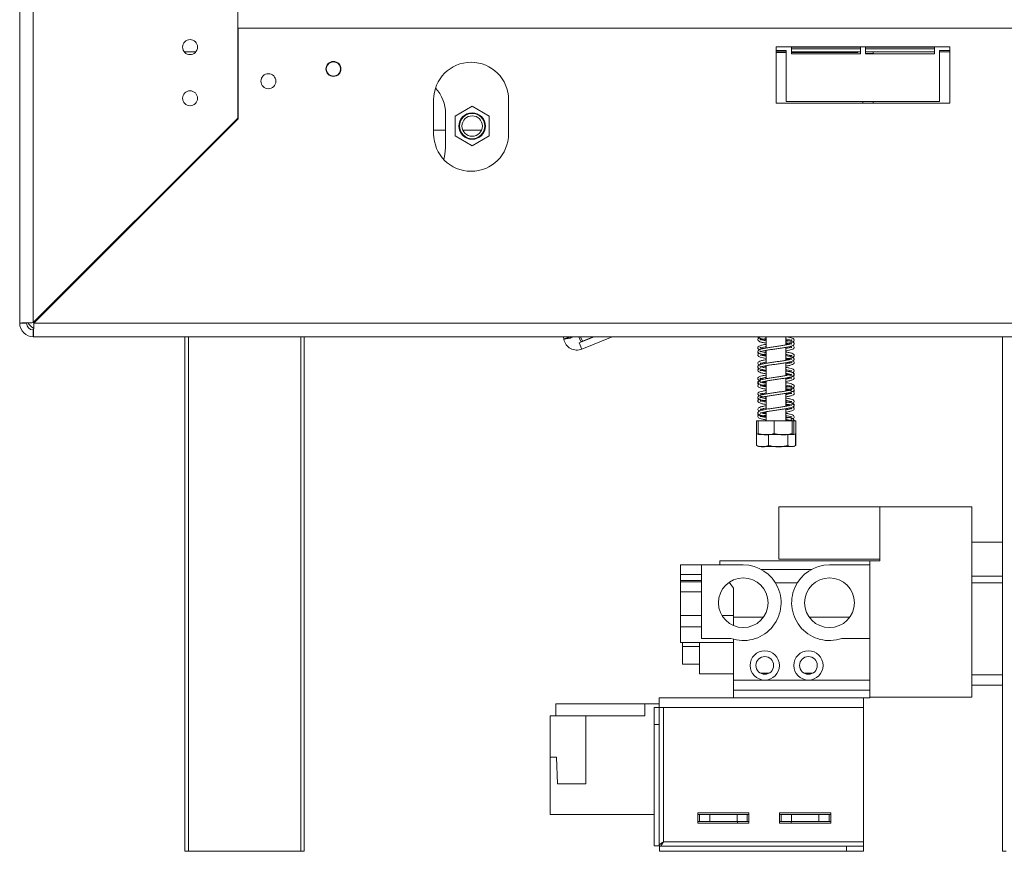
# Model space of a CAD drawing. Units: millimetres. Extents: x 257 to 5728, y 122 to 4190.
# Drawn here: x 4434 to 4723, y 2418 to 2662 of the extents above; entities that cross this region are included whole.
import ezdxf

# ---------------------------------------------------------------- set-up
doc = ezdxf.new("R2010")
doc.units = ezdxf.units.MM
doc.header["$LTSCALE"] = 22

msp = doc.modelspace()

# ---------------------------------------------------------------- linework, layer by layer
at = {"color": 7, "linetype": 'Continuous', "lineweight": 15}
for p, q in [((4433.63, 3158.2), (4433.63, 2573.23)), ((4437.63, 3158.06), (4437.63, 2573.37)), ((4497.63, 3098.06), (4497.63, 2633.37)), ((4497.73, 2659.82), (4497.73, 2633.18)), ((4904.11, 2659.82), (4497.73, 2659.82)), ((4706.62, 2654.32), (4655.62, 2654.32)), ((4655.62, 2654.32), (4655.62, 2637.82)), ((4655.62, 2653.22), (4658.62, 2653.22)), ((4658.62, 2653.22), (4658.62, 2638.22)), ((4660.12, 2654.22), (4680.37, 2654.22)), ((4660.12, 2652.22), (4660.12, 2654.22)), ((4660.12, 2653.72), (4680.37, 2653.72)), ((4680.37, 2654.22), (4680.37, 2652.22)), ((4681.87, 2654.22), (4702.12, 2654.22)), ((4681.87, 2652.22), (4681.87, 2654.22)), ((4681.87, 2653.72), (4702.12, 2653.72)), ((4702.12, 2654.22), (4702.12, 2652.22)), ((4703.62, 2653.22), (4706.62, 2653.22)), ((4703.62, 2638.22), (4703.62, 2653.22)), ((4706.62, 2637.82), (4706.62, 2654.32)), ((4481.93, 2652.82), (4485.33, 2652.82)), ((4655.62, 2652.82), (4658.62, 2652.82)), ((4658.37, 2652.62), (4655.62, 2652.62)), ((4658.37, 2652.82), (4658.37, 2652.62)), ((4660.12, 2652.82), (4680.37, 2652.82)), ((4679.62, 2652.62), (4660.12, 2652.62)), ((4680.37, 2652.22), (4660.12, 2652.22)), ((4679.62, 2652.82), (4679.62, 2652.62)), ((4681.87, 2652.82), (4702.12, 2652.82)), ((4681.87, 2652.32), (4684.12, 2652.32)), ((4702.12, 2652.22), (4681.87, 2652.22)), ((4684.12, 2652.82), (4684.12, 2652.22)), ((4703.62, 2652.82), (4706.62, 2652.82)), ((4555.13, 2638.77), (4555.13, 2628.78)), ((4577.12, 2628.78), (4577.12, 2638.77)), ((4566.43, 2636.85), (4561.43, 2633.96)), ((4571.42, 2633.96), (4566.43, 2636.85)), ((4655.62, 2637.82), (4706.62, 2637.82)), ((4658.62, 2638.22), (4703.62, 2638.22)), ((4681.12, 2637.82), (4681.12, 2638.22)), ((4684.12, 2638.22), (4684.12, 2637.82)), ((4497.63, 2633.37), (4437.63, 2573.37)), ((4437.77, 2573.23), (4497.73, 2633.18)), ((4497.63, 2633.72), (4497.73, 2633.72)), ((4558.63, 2634.72), (4558.63, 2624.73)), ((4561.43, 2633.96), (4561.43, 2628.19)), ((4571.42, 2628.19), (4571.42, 2633.96)), ((4494.37, 2629.83), (4494.09, 2629.83)), ((4555.13, 2629.83), (4558.63, 2629.83)), ((4563.7, 2629.83), (4569.15, 2629.83)), ((4561.43, 2628.19), (4566.43, 2625.3)), ((4566.43, 2625.3), (4571.42, 2628.19)), ((4466.07, 2601.53), (4465.79, 2601.53)), ((4467.57, 2603.03), (4467.29, 2603.03)), ((4433.63, 2573.23), (4435.63, 2573.23)), ((4437.77, 2573.23), (4807.11, 2573.23)), ((4437.63, 2569.23), (4437.63, 2571.23)), ((4437.63, 2569.23), (4807.11, 2569.23)), ((4482.13, 2418.24), (4482.13, 2569.23)), ((4517.13, 2569.23), (4517.13, 2418.24)), ((4593.35, 2568.48), (4593.21, 2569.23)), ((4598.29, 2567.8), (4597.73, 2569.23)), ((4597.88, 2567.45), (4602.22, 2569.23)), ((4598.77, 2567.89), (4598.24, 2569.23)), ((4598.63, 2565.6), (4607.5, 2569.23)), ((4602.04, 2569.23), (4598.77, 2567.89)), ((4652.72, 2569.23), (4652.72, 2565.94)), ((4658.52, 2566.83), (4658.52, 2569.23)), ((4722.12, 2418.24), (4722.12, 2569.23)), ((4595.32, 2568.85), (4593.35, 2568.48)), ((4597.88, 2567.45), (4598.63, 2565.6)), ((4598.29, 2567.8), (4598.77, 2567.89)), ((4652.06, 2565.06), (4652.81, 2564.92)), ((4652.72, 2565.23), (4652.72, 2561.44)), ((4658.52, 2562.33), (4658.52, 2566.13)), ((4652.72, 2560.74), (4652.72, 2556.94)), ((4658.52, 2557.83), (4658.52, 2561.63)), ((4652.72, 2556.23), (4652.72, 2552.44)), ((4658.52, 2553.33), (4658.52, 2557.13)), ((4658.52, 2548.83), (4658.52, 2552.63)), ((4652.72, 2551.73), (4652.72, 2547.94)), ((4652.72, 2547.24), (4652.72, 2544.53)), ((4658.52, 2544.53), (4658.52, 2548.13)), ((4649.85, 2544.53), (4649.85, 2540.83)), ((4649.85, 2544.53), (4650.39, 2544.53)), ((4650.39, 2544.53), (4650.39, 2540.83)), ((4650.39, 2544.53), (4655.11, 2544.53)), ((4655.11, 2544.53), (4655.11, 2540.83)), ((4655.11, 2544.53), (4660.35, 2544.53)), ((4659.21, 2545.51), (4658.52, 2545.65)), ((4660.35, 2544.53), (4660.35, 2540.83)), ((4660.35, 2544.53), (4660.85, 2544.53)), ((4660.85, 2544.53), (4661.39, 2544.53)), ((4660.85, 2544.53), (4660.85, 2540.83)), ((4661.39, 2544.53), (4661.39, 2540.83)), ((4649.85, 2540.83), (4649.85, 2537.33)), ((4650.51, 2540.57), (4649.85, 2540.83)), ((4649.9, 2540.79), (4649.9, 2537.33)), ((4650.7, 2540.53), (4660.53, 2540.53)), ((4653.41, 2540.53), (4653.41, 2537.33)), ((4659.13, 2540.53), (4659.13, 2537.33)), ((4660.53, 2540.53), (4660.54, 2540.53)), ((4661.35, 2540.79), (4661.35, 2537.33)), ((4661.39, 2540.83), (4661.39, 2537.33)), ((4649.85, 2537.33), (4649.94, 2537.29)), ((4661.39, 2537.33), (4661.3, 2537.29)), ((4650.7, 2537.03), (4660.54, 2537.03)), ((4656.42, 2519.28), (4686.12, 2519.28)), ((4656.42, 2503.95), (4656.42, 2519.28)), ((4686.12, 2519.28), (4713.12, 2519.28)), ((4686.12, 2503.48), (4686.12, 2519.28)), ((4713.12, 2519.28), (4713.12, 2463.48)), ((4722.12, 2508.98), (4713.12, 2508.98)), ((4683.12, 2503.48), (4639.12, 2503.48)), ((4639.12, 2502.28), (4639.12, 2503.48)), ((4656.42, 2503.95), (4686.12, 2503.95)), ((4683.12, 2503.48), (4686.12, 2503.48)), ((4683.12, 2502.28), (4683.12, 2503.48)), ((4627.62, 2502.28), (4633.7, 2502.28)), ((4627.62, 2499.43), (4627.62, 2502.28)), ((4646, 2502.28), (4633.7, 2502.28)), ((4633.7, 2480.68), (4633.7, 2502.28)), ((4666.09, 2500.98), (4651.21, 2500.98)), ((4683.12, 2502.28), (4671.3, 2502.28)), ((4683.12, 2480.68), (4683.12, 2502.28)), ((4627.62, 2499.43), (4633.7, 2499.43)), ((4627.62, 2499.43), (4627.62, 2497.74)), ((4627.62, 2497.28), (4627.62, 2497.74)), ((4633.7, 2497.74), (4627.62, 2497.74)), ((4627.62, 2494.37), (4627.62, 2497.29)), ((4627.62, 2497.28), (4633.7, 2497.28)), ((4641.87, 2497.2), (4643.12, 2495.48)), ((4661.84, 2496.98), (4655.47, 2496.98)), ((4722.12, 2498.98), (4713.12, 2498.98)), ((4722.12, 2496.98), (4713.12, 2496.98)), ((4627.62, 2494.37), (4633.7, 2494.37)), ((4627.62, 2494.37), (4627.62, 2487.43)), ((4643.12, 2487.43), (4643.12, 2495.48)), ((4627.62, 2484.13), (4627.62, 2487.43)), ((4627.62, 2487.43), (4633.7, 2487.43)), ((4639.74, 2487.43), (4643.12, 2487.43)), ((4643.12, 2484.47), (4643.12, 2487.43)), ((4643.12, 2486.98), (4651.97, 2486.98)), ((4665.33, 2486.98), (4677.27, 2486.98)), ((4627.62, 2484.13), (4633.7, 2484.13)), ((4627.62, 2479.48), (4627.62, 2484.13)), ((4642.4, 2480.68), (4633.7, 2480.68)), ((4643.12, 2468.48), (4643.12, 2480.46)), ((4683.12, 2480.68), (4674.9, 2480.68)), ((4683.12, 2463.48), (4683.12, 2480.68)), ((4627.62, 2479.48), (4643.12, 2479.48)), ((4628.12, 2473.13), (4628.12, 2479.48)), ((4628.12, 2478.34), (4633.12, 2478.34)), ((4633.12, 2470.34), (4633.12, 2479.48)), ((4628.12, 2473.13), (4633.12, 2473.13)), ((4633.12, 2470.34), (4643.12, 2470.34)), ((4643.12, 2465.48), (4643.12, 2468.48)), ((4643.12, 2468.48), (4652.32, 2468.48)), ((4651.11, 2470.48), (4653.53, 2470.48)), ((4652.32, 2468.48), (4665.12, 2468.48)), ((4663.91, 2470.48), (4666.33, 2470.48)), ((4665.12, 2468.48), (4683.12, 2468.48)), ((4713.12, 2469.98), (4722.12, 2469.98)), ((4643.12, 2463.23), (4643.12, 2465.48)), ((4643.12, 2465.48), (4683.12, 2465.48)), ((4722.12, 2466.98), (4713.12, 2466.98)), ((4621.32, 2460.48), (4621.32, 2463.23)), ((4621.32, 2463.23), (4681.32, 2463.23)), ((4681.32, 2463.23), (4683.12, 2463.23)), ((4681.32, 2460.48), (4681.32, 2463.23)), ((4683.12, 2463.48), (4713.12, 2463.48)), ((4683.12, 2463.23), (4683.12, 2463.48)), ((4590.97, 2461.53), (4617.12, 2461.53)), ((4590.97, 2461.53), (4590.97, 2458.03)), ((4617.12, 2461.53), (4617.12, 2458.03)), ((4617.12, 2461.53), (4621.32, 2461.53)), ((4619.82, 2455.48), (4619.82, 2460.48)), ((4619.82, 2460.48), (4621.32, 2460.48)), ((4621.32, 2460.48), (4621.32, 2455.48)), ((4621.32, 2460.48), (4622.57, 2460.48)), ((4622.57, 2420.98), (4622.57, 2460.48)), ((4622.57, 2460.48), (4681.32, 2460.48)), ((4681.32, 2420.98), (4681.32, 2460.48)), ((4599.82, 2458.03), (4589.32, 2458.03)), ((4589.32, 2445.83), (4589.32, 2458.03)), ((4599.82, 2458.03), (4617.12, 2458.03)), ((4599.82, 2438.03), (4599.82, 2458.03)), ((4619.82, 2419.81), (4619.82, 2455.48)), ((4621.32, 2455.48), (4619.82, 2455.48)), ((4621.32, 2419.81), (4621.32, 2455.48)), ((4589.32, 2429.03), (4589.32, 2445.83)), ((4591.22, 2445.83), (4589.32, 2445.83)), ((4591.43, 2438.03), (4591.22, 2445.83)), ((4591.43, 2438.03), (4599.82, 2438.03)), ((4589.32, 2429.03), (4619.82, 2429.03)), ((4632.67, 2429.53), (4632.67, 2426.53)), ((4647.67, 2429.53), (4632.67, 2429.53)), ((4633.17, 2429.03), (4632.67, 2429.03)), ((4633.17, 2429.03), (4636.17, 2429.03)), ((4633.17, 2427.03), (4633.17, 2429.03)), ((4644.17, 2429.03), (4636.17, 2429.03)), ((4636.17, 2429.03), (4636.17, 2427.03)), ((4644.17, 2429.03), (4647.17, 2429.03)), ((4644.17, 2427.03), (4644.17, 2429.03)), ((4647.67, 2429.03), (4647.17, 2429.03)), ((4647.17, 2429.03), (4647.17, 2427.03)), ((4647.67, 2426.53), (4647.67, 2429.53)), ((4656.67, 2429.53), (4656.67, 2426.53)), ((4671.67, 2429.53), (4656.67, 2429.53)), ((4657.17, 2429.03), (4656.67, 2429.03)), ((4657.17, 2429.03), (4660.17, 2429.03)), ((4657.17, 2427.03), (4657.17, 2429.03)), ((4668.17, 2429.03), (4660.17, 2429.03)), ((4660.17, 2429.03), (4660.17, 2427.03)), ((4668.17, 2429.03), (4671.17, 2429.03)), ((4668.17, 2427.03), (4668.17, 2429.03)), ((4671.67, 2429.03), (4671.17, 2429.03)), ((4671.17, 2429.03), (4671.17, 2427.03)), ((4671.67, 2426.53), (4671.67, 2429.53)), ((4633.17, 2427.03), (4632.67, 2427.03)), ((4632.67, 2426.53), (4647.67, 2426.53)), ((4636.17, 2427.03), (4633.17, 2427.03)), ((4644.17, 2427.03), (4636.17, 2427.03)), ((4647.17, 2427.03), (4644.17, 2427.03)), ((4644.27, 2426.53), (4644.27, 2427.03)), ((4647.67, 2427.03), (4647.17, 2427.03)), ((4657.17, 2427.03), (4656.67, 2427.03)), ((4656.67, 2426.53), (4671.67, 2426.53)), ((4660.17, 2427.03), (4657.17, 2427.03)), ((4660.07, 2427.03), (4660.07, 2426.53)), ((4668.17, 2427.03), (4660.17, 2427.03)), ((4671.17, 2427.03), (4668.17, 2427.03)), ((4671.67, 2427.03), (4671.17, 2427.03)), ((4619.82, 2419.81), (4621.32, 2419.81)), ((4621.39, 2419.74), (4621.39, 2418.24)), ((4621.39, 2419.74), (4676.32, 2419.74)), ((4622.57, 2420.98), (4681.32, 2420.98)), ((4676.32, 2419.74), (4681.32, 2419.74)), ((4676.32, 2418.24), (4676.32, 2419.74)), ((4681.32, 2420.98), (4681.32, 2419.74)), ((4681.32, 2419.74), (4681.32, 2418.24)), ((4483.13, 2418.24), (4482.13, 2418.24)), ((4516.13, 2418.24), (4483.13, 2418.24)), ((4517.13, 2418.24), (4516.13, 2418.24)), ((4621.39, 2418.24), (4676.32, 2418.24)), ((4681.32, 2418.24), (4676.32, 2418.24)), ((4723.12, 2418.24), (4722.12, 2418.24))]:
    msp.add_line(p, q, dxfattribs=at)
at = {"color": 8, "linetype": 'Continuous', "lineweight": 15}
for p, q in [((4471.57, 2607.03), (4471.29, 2607.03)), ((4483.13, 2569.23), (4483.13, 2418.24)), ((4516.13, 2418.24), (4516.13, 2569.23))]:
    msp.add_line(p, q, dxfattribs=at)
at = {"color": 7, "linetype": 'Continuous', "lineweight": 15, "flags": 128}
for points in [[(4558.63, 2624.73), (4558.44, 2622.7), (4558.07, 2621.28)], [(4438.15, 2573.89), (4438.22, 2573.81), (4438.29, 2573.74)], [(4660.05, 2544.88), (4660.08, 2545.01), (4660.15, 2545.13), (4660.26, 2545.2), (4660.39, 2545.23), (4660.51, 2545.2), (4660.62, 2545.13), (4660.69, 2545.01), (4660.72, 2544.88), (4660.69, 2544.75), (4660.62, 2544.63), (4660.51, 2544.56), (4660.39, 2544.53), (4660.26, 2544.56), (4660.15, 2544.63), (4660.08, 2544.75), (4660.05, 2544.88)], [(4661.29, 2540.76), (4661.3, 2540.76), (4661.39, 2540.83)], [(4660.54, 2537.03), (4660.61, 2537.03), (4660.64, 2537.03)]]:
    msp.add_lwpolyline(points, dxfattribs=at)
at = {"color": 7, "linetype": 'Continuous', "lineweight": 15}
for centre, radius in [((4483.63, 2654.22), 2.2), ((4525.73, 2647.82), 2.2), ((4525.73, 2647.82), 2.1), ((4506.63, 2644.22), 2.2), ((4483.63, 2639.22), 2.2), ((4566.43, 2631.07), 3.9), ((4566.43, 2631.07), 3.71), ((4566.43, 2631.07), 3), ((4646, 2491.18), 7.3), ((4671.3, 2491.18), 7.3), ((4652.32, 2472.78), 4.3), ((4665.12, 2472.78), 4.3), ((4652.32, 2472.78), 2.6), ((4665.12, 2472.78), 2.6)]:
    msp.add_circle(centre, radius, dxfattribs=at)
for centre, radius, start, end in [((4566.13, 2638.77), 11, 0, 180), ((4547.63, 2634.72), 11, 0, 42.9391), ((4566.13, 2628.78), 11, 180, 0), ((4437.63, 2573.23), 4, 180, 270), ((4437.63, 2573.23), 2, 180, 270), ((4439.63, 2575.23), 4, 209.4323, 240.5206), ((4597.16, 2569.19), 3.88, 190.642, 292.2312), ((4650.7, 2541.88), 1.35, 231.1285, 270), ((4650.7, 2538.38), 1.35, 247.6106, 270), ((4660.54, 2538.38), 1.35, 282.9236, 291.5794), ((4646, 2491.18), 11.1, 251.0754, 90), ((4671.3, 2491.18), 11.1, 90, 288.9246)]:
    msp.add_arc(centre, radius, start, end, dxfattribs=at)
for points in [[(4437.63, 2573.37), (4437.11, 2573.36), (4436.06, 2573.33), (4434.74, 2573.3), (4433.81, 2573.26), (4433.69, 2573.24), (4433.63, 2573.23)], [(4437.63, 2569.23), (4437.64, 2569.29), (4437.67, 2569.41), (4437.7, 2570.33), (4437.74, 2571.66), (4437.76, 2572.7), (4437.77, 2573.23)], [(4622.57, 2420.98), (4622.4, 2420.89), (4622.08, 2420.69), (4621.66, 2420.4), (4621.37, 2420.1), (4621.34, 2419.9), (4621.32, 2419.81)]]:
    msp.add_open_spline(points, degree=3, dxfattribs=at)
for points, knots in [([(4595.66, 2569.23), (4595.61, 2569.21), (4595.15, 2569.09), (4594.43, 2568.89), (4593.66, 2568.66), (4593.37, 2568.53), (4593.35, 2568.49), (4593.35, 2568.48)], [0, 0, 0, 0, 0.035244, 0.321579, 0.607914, 0.894249, 1, 1, 1, 1]), ([(4593.35, 2568.48), (4593.39, 2568.51), (4593.46, 2568.59), (4594.11, 2568.8), (4594.88, 2569.02), (4595.47, 2569.18), (4595.67, 2569.23)], [0, 0, 0, 0, 0.28713, 0.574261, 0.861393, 1, 1, 1, 1]), ([(4596.02, 2569.23), (4595.96, 2569.2), (4595.72, 2569.12), (4595.45, 2568.99), (4595.32, 2568.9), (4595.32, 2568.86), (4595.32, 2568.85)], [0, 0, 0, 0, 0.144544, 0.51186, 0.879176, 1, 1, 1, 1]), ([(4650.31, 2569.23), (4650.3, 2569.18), (4650.25, 2569.01), (4650.43, 2568.79), (4650.65, 2568.71), (4650.67, 2568.71)], [0, 0, 0, 0, 0.250504, 0.930333, 1, 1, 1, 1]), ([(4650.38, 2569.23), (4650.41, 2569.16), (4650.49, 2568.96), (4651.1, 2568.71), (4651.81, 2568.54), (4652.46, 2568.42), (4652.72, 2568.38)], [0, 0, 0, 0, 0.152923, 0.464078, 0.784264, 1, 1, 1, 1]), ([(4652.72, 2569.08), (4652.52, 2569.12), (4652.18, 2569.17), (4651.98, 2569.22), (4651.9, 2569.24)], [0, 0, 0, 0, 0.589671, 1, 1, 1, 1]), ([(4658.42, 2567.17), (4658.48, 2567.18), (4658.95, 2567.26), (4659.63, 2567.4), (4660.4, 2567.61), (4660.88, 2567.86), (4661.04, 2568.33), (4660.69, 2568.71), (4660.1, 2568.92), (4659.39, 2569.1), (4658.82, 2569.2), (4658.63, 2569.23)], [0, 0, 0, 0, 0.018084, 0.156653, 0.290573, 0.41901, 0.539168, 0.664171, 0.794537, 0.932032, 1, 1, 1, 1]), ([(4660.26, 2567.22), (4660.26, 2567.23), (4660.26, 2567.26), (4660, 2567.13), (4659.3, 2566.97), (4658.26, 2566.78), (4657.04, 2566.59), (4655.75, 2566.4), (4654.43, 2566.21), (4653.19, 2566.02), (4652.06, 2565.83), (4651.12, 2565.6), (4650.51, 2565.38), (4650.2, 2564.97), (4650.37, 2564.56), (4650.81, 2564.31), (4651.53, 2564.1), (4652.23, 2563.96), (4652.68, 2563.88), (4652.72, 2563.88)], [0, 0, 0, 0, 0.0133, 0.07121, 0.141453, 0.209639, 0.274413, 0.339266, 0.40421, 0.469608, 0.535888, 0.606838, 0.680095, 0.74207, 0.795508, 0.852272, 0.92309, 0.993789, 1, 1, 1, 1]), ([(4650.75, 2568.9), (4650.72, 2568.89), (4650.46, 2568.81), (4650.26, 2568.57), (4650.28, 2568.14), (4650.63, 2567.86), (4651.18, 2567.66), (4651.89, 2567.49), (4652.51, 2567.38), (4652.72, 2567.35)], [0, 0, 0, 0, 0.0240366, 0.2205753, 0.369956, 0.510902, 0.6829831, 0.8922443, 1, 1, 1, 1]), ([(4652.72, 2567), (4652.41, 2566.94), (4651.69, 2566.81), (4650.94, 2566.62), (4650.39, 2566.34), (4650.21, 2565.96), (4650.38, 2565.61), (4650.68, 2565.48), (4650.82, 2565.42)], [0, 0, 0, 0, 0.1644706, 0.3735283, 0.5603849, 0.7157654, 0.8716789, 1, 1, 1, 1]), ([(4652.72, 2564.58), (4652.43, 2564.63), (4651.76, 2564.76), (4651.13, 2564.92), (4650.95, 2565.02), (4650.96, 2564.82), (4651.03, 2564.84), (4651.47, 2564.99), (4652.26, 2565.16), (4653.35, 2565.35), (4654.59, 2565.54), (4655.9, 2565.72), (4657.21, 2565.91), (4658.46, 2566.11), (4659.55, 2566.31), (4660.41, 2566.55), (4660.93, 2566.83), (4661.02, 2567.31), (4660.67, 2567.65), (4660.16, 2567.84), (4659.46, 2568.02), (4658.81, 2568.14), (4658.52, 2568.19)], [0, 0, 0, 0, 0.044945, 0.102534, 0.157129, 0.199956, 0.238529, 0.283543, 0.336377, 0.389012, 0.440389, 0.491862, 0.543687, 0.59712, 0.65245, 0.711463, 0.770477, 0.819095, 0.861506, 0.905673, 0.958711, 1, 1, 1, 1]), ([(4651.96, 2565.79), (4651.9, 2565.8), (4651.53, 2565.87), (4651.15, 2565.98), (4650.94, 2566.09), (4650.97, 2565.89), (4651.03, 2565.91), (4651.55, 2566.07), (4652.16, 2566.2), (4652.63, 2566.28), (4652.72, 2566.3)], [0, 0, 0, 0, 0.030348, 0.193854, 0.345184, 0.481777, 0.628935, 0.789307, 0.959767, 1, 1, 1, 1]), ([(4652.72, 2568.04), (4652.72, 2568.04), (4652.31, 2568.11), (4651.68, 2568.25), (4651.05, 2568.42), (4650.97, 2568.46), (4650.95, 2568.26), (4651.05, 2568.32), (4651.57, 2568.48), (4652.17, 2568.61), (4652.65, 2568.69), (4652.72, 2568.7)], [0, 0, 0, 0, 0.000171, 0.157063, 0.321853, 0.464013, 0.570702, 0.67612, 0.813338, 0.971507, 1, 1, 1, 1]), ([(4659.45, 2566.97), (4659.29, 2567.01), (4659, 2567.08), (4658.6, 2567.14), (4658.42, 2567.17)], [0, 0, 0, 0, 0.575153, 1, 1, 1, 1]), ([(4658.52, 2568.55), (4658.79, 2568.5), (4659.43, 2568.39), (4660.06, 2568.21), (4660.27, 2568.14), (4660.27, 2568.23), (4660.25, 2568.32), (4659.84, 2568.15), (4659.21, 2568.01), (4658.67, 2567.92), (4658.52, 2567.89)], [0, 0, 0, 0, 0.118187, 0.275969, 0.410964, 0.520313, 0.635645, 0.784598, 0.939281, 1, 1, 1, 1]), ([(4658.52, 2567.48), (4658.71, 2567.45), (4659.27, 2567.36), (4659.92, 2567.2), (4660.12, 2567.13), (4660.22, 2567.1)], [0, 0, 0, 0, 0.2023723, 0.6043398, 1, 1, 1, 1]), ([(4658.52, 2565.1), (4658.62, 2565.11), (4659.13, 2565.2), (4659.87, 2565.36), (4660.58, 2565.58), (4661.01, 2565.9), (4660.93, 2566.4), (4660.71, 2566.59), (4660.52, 2566.66), (4660.51, 2566.66)], [0, 0, 0, 0, 0.051246, 0.253122, 0.468446, 0.669561, 0.832733, 0.988912, 1, 1, 1, 1]), ([(4659.37, 2566.29), (4659.63, 2566.23), (4660.1, 2566.11), (4660.19, 2566.09), (4660.23, 2566.09)], [0, 0, 0, 0, 0.537816, 1, 1, 1, 1]), ([(4650.31, 2564.77), (4650.29, 2564.74), (4650.22, 2564.6), (4650.34, 2564.38), (4650.54, 2564.29), (4650.58, 2564.27)], [0, 0, 0, 0, 0.160465, 0.857911, 1, 1, 1, 1]), ([(4650.74, 2564.38), (4650.59, 2564.3), (4650.29, 2564.15), (4650.23, 2563.75), (4650.52, 2563.41), (4651, 2563.22), (4651.71, 2563.03), (4652.41, 2562.9), (4652.72, 2562.85)], [0, 0, 0, 0, 0.1633216, 0.3229907, 0.4659997, 0.6261604, 0.8314614, 1, 1, 1, 1]), ([(4652.72, 2560.08), (4652.67, 2560.09), (4652.22, 2560.16), (4651.58, 2560.3), (4651, 2560.48), (4650.97, 2560.46), (4650.94, 2560.29), (4651.13, 2560.39), (4651.67, 2560.54), (4652.57, 2560.72), (4653.71, 2560.91), (4654.99, 2561.09), (4656.3, 2561.28), (4657.61, 2561.47), (4658.81, 2561.67), (4659.85, 2561.88), (4660.59, 2562.12), (4661.02, 2562.46), (4660.94, 2562.95), (4660.54, 2563.21), (4659.95, 2563.4), (4659.27, 2563.56), (4658.7, 2563.66), (4658.52, 2563.69)], [0, 0, 0, 0, 0.007291, 0.06244, 0.120871, 0.171528, 0.212364, 0.251562, 0.299603, 0.352832, 0.405214, 0.456313, 0.508013, 0.560022, 0.614159, 0.670236, 0.730608, 0.786713, 0.832902, 0.874225, 0.921258, 0.975521, 1, 1, 1, 1]), ([(4650.97, 2563.79), (4651.01, 2563.81), (4651.1, 2563.84), (4651.71, 2564.01), (4652.3, 2564.14), (4652.72, 2564.21), (4652.72, 2564.21)], [0, 0, 0, 0, 0.262507, 0.613328, 0.994679, 1, 1, 1, 1]), ([(4652.72, 2563.55), (4652.65, 2563.56), (4652.17, 2563.64), (4651.54, 2563.77), (4651.05, 2563.94), (4651.03, 2563.91), (4651.02, 2563.9)], [0, 0, 0, 0, 0.063847, 0.447456, 0.845281, 1, 1, 1, 1]), ([(4651.46, 2563.94), (4651.63, 2563.89), (4651.97, 2563.8), (4652.47, 2563.71), (4652.72, 2563.67)], [0, 0, 0, 0, 0.4868045, 1, 1, 1, 1]), ([(4658.42, 2562.67), (4658.58, 2562.7), (4659.15, 2562.79), (4659.88, 2562.95), (4660.56, 2563.17), (4660.98, 2563.47), (4660.98, 2563.96), (4660.56, 2564.27), (4659.87, 2564.48), (4659.17, 2564.64), (4658.65, 2564.73), (4658.52, 2564.75)], [0, 0, 0, 0, 0.054754, 0.190738, 0.321802, 0.446343, 0.564691, 0.690041, 0.820492, 0.957188, 1, 1, 1, 1]), ([(4660.24, 2566.19), (4660.24, 2566.19), (4660.21, 2566.2), (4659.81, 2566.05), (4659.22, 2565.92), (4658.67, 2565.83), (4658.52, 2565.8)], [0, 0, 0, 0, 0.153171, 0.467577, 0.85076, 1, 1, 1, 1]), ([(4658.52, 2564.05), (4658.7, 2564.02), (4659.26, 2563.92), (4659.89, 2563.77), (4660.26, 2563.63), (4660.27, 2563.71), (4660.27, 2563.81), (4660.05, 2563.72), (4659.55, 2563.6), (4659.29, 2563.54)], [0, 0, 0, 0, 0.081375, 0.259091, 0.423367, 0.552864, 0.67724, 0.834993, 1, 1, 1, 1]), ([(4652.72, 2562.5), (4652.51, 2562.46), (4651.9, 2562.36), (4651.14, 2562.17), (4650.53, 2561.95), (4650.22, 2561.56), (4650.31, 2561.19), (4650.62, 2561.01), (4650.78, 2560.92)], [0, 0, 0, 0, 0.104386, 0.311902, 0.510931, 0.674284, 0.827122, 1, 1, 1, 1]), ([(4658.52, 2562.99), (4658.58, 2562.98), (4659.02, 2562.9), (4659.63, 2562.78), (4660.21, 2562.59), (4660.26, 2562.61), (4660.3, 2562.77), (4660.17, 2562.7), (4659.61, 2562.53), (4658.68, 2562.35), (4657.52, 2562.16), (4656.25, 2561.97), (4654.93, 2561.78), (4653.65, 2561.6), (4652.48, 2561.4), (4651.44, 2561.19), (4650.71, 2560.97), (4650.26, 2560.64), (4650.26, 2560.19), (4650.61, 2559.9), (4651.21, 2559.68), (4651.94, 2559.51), (4652.54, 2559.41), (4652.72, 2559.38)], [0, 0, 0, 0, 0.008364, 0.061432, 0.116893, 0.163933, 0.202724, 0.2443, 0.297853, 0.352914, 0.405321, 0.456472, 0.508221, 0.559796, 0.612084, 0.66661, 0.725438, 0.7786, 0.822491, 0.864974, 0.917343, 0.97481, 1, 1, 1, 1]), ([(4651, 2561.41), (4651.04, 2561.42), (4651.14, 2561.44), (4651.73, 2561.62), (4652.39, 2561.74), (4652.72, 2561.8)], [0, 0, 0, 0, 0.29733, 0.646335, 1, 1, 1, 1]), ([(4652.07, 2561.27), (4651.9, 2561.3), (4651.44, 2561.39), (4651.07, 2561.53), (4651.03, 2561.52), (4651.01, 2561.51)], [0, 0, 0, 0, 0.270514, 0.731942, 1, 1, 1, 1]), ([(4651.96, 2560.59), (4652.17, 2560.54), (4652.43, 2560.48), (4652.76, 2560.43), (4652.82, 2560.42)], [0, 0, 0, 0, 0.825306, 1, 1, 1, 1]), ([(4659.45, 2562.47), (4659.22, 2562.52), (4658.93, 2562.59), (4658.52, 2562.66), (4658.42, 2562.67)], [0, 0, 0, 0, 0.759627, 1, 1, 1, 1]), ([(4658.52, 2560.6), (4658.73, 2560.63), (4659.36, 2560.74), (4660.17, 2560.94), (4660.79, 2561.2), (4661.04, 2561.59), (4660.87, 2561.98), (4660.63, 2562.09), (4660.53, 2562.14)], [0, 0, 0, 0, 0.111442, 0.329332, 0.554324, 0.736319, 0.885733, 1, 1, 1, 1]), ([(4659.35, 2561.79), (4659.54, 2561.75), (4660.02, 2561.65), (4660.28, 2561.52), (4660.26, 2561.65), (4660.29, 2561.75), (4659.98, 2561.6), (4659.39, 2561.46), (4658.77, 2561.34), (4658.52, 2561.3)], [0, 0, 0, 0, 0.120825, 0.307175, 0.443997, 0.562232, 0.700096, 0.878184, 1, 1, 1, 1]), ([(4658.76, 2562.73), (4658.89, 2562.71), (4659.3, 2562.64), (4659.54, 2562.57), (4659.7, 2562.53)], [0, 0, 0, 0, 0.324178, 1, 1, 1, 1]), ([(4660.92, 2562.5), (4660.93, 2562.54), (4660.96, 2562.67), (4660.82, 2562.75), (4660.73, 2562.8)], [0, 0, 0, 0, 0.376892, 1, 1, 1, 1]), ([(4650.29, 2560.3), (4650.29, 2560.29), (4650.21, 2560.18), (4650.29, 2559.95), (4650.5, 2559.84), (4650.57, 2559.8)], [0, 0, 0, 0, 0.0427599, 0.6935856, 1, 1, 1, 1]), ([(4650.73, 2559.86), (4650.62, 2559.82), (4650.34, 2559.7), (4650.21, 2559.38), (4650.42, 2558.99), (4650.84, 2558.77), (4651.53, 2558.57), (4652.21, 2558.43), (4652.68, 2558.35), (4652.72, 2558.34)], [0, 0, 0, 0, 0.100991, 0.275304, 0.421155, 0.572009, 0.768711, 0.980064, 1, 1, 1, 1]), ([(4660.25, 2558.22), (4660.24, 2558.22), (4660.23, 2558.25), (4659.87, 2558.1), (4659.07, 2557.93), (4657.98, 2557.73), (4656.74, 2557.54), (4655.44, 2557.35), (4654.13, 2557.17), (4652.91, 2556.98), (4651.82, 2556.78), (4650.95, 2556.55), (4650.4, 2556.3), (4650.2, 2555.86), (4650.45, 2555.49), (4650.95, 2555.26), (4651.68, 2555.06), (4652.4, 2554.94), (4652.72, 2554.88)], [0, 0, 0, 0, 0.025209, 0.087064, 0.157639, 0.22514, 0.289561, 0.354692, 0.419585, 0.485281, 0.552244, 0.624677, 0.69623, 0.755157, 0.80809, 0.86829, 0.940657, 1, 1, 1, 1]), ([(4652.72, 2558), (4652.62, 2557.98), (4652.11, 2557.9), (4651.38, 2557.73), (4650.68, 2557.53), (4650.27, 2557.18), (4650.25, 2556.81), (4650.49, 2556.53), (4650.75, 2556.44), (4650.82, 2556.42)], [0, 0, 0, 0, 0.047257, 0.248838, 0.454261, 0.626183, 0.777807, 0.94594, 1, 1, 1, 1]), ([(4652.72, 2559.05), (4652.57, 2559.08), (4652.01, 2559.17), (4651.37, 2559.32), (4650.96, 2559.47), (4650.98, 2559.38), (4650.95, 2559.25), (4651.18, 2559.38), (4651.59, 2559.47), (4651.8, 2559.52)], [0, 0, 0, 0, 0.071508, 0.260699, 0.451288, 0.596727, 0.718436, 0.854433, 1, 1, 1, 1]), ([(4650.99, 2555.85), (4651, 2555.84), (4651, 2555.81), (4651.28, 2555.94), (4651.91, 2556.09), (4652.9, 2556.27), (4654.09, 2556.46), (4655.39, 2556.65), (4656.7, 2556.84), (4657.99, 2557.03), (4659.14, 2557.23), (4660.12, 2557.46), (4660.75, 2557.7), (4661.06, 2558.12), (4660.82, 2558.55), (4660.39, 2558.76), (4659.71, 2558.96), (4659.06, 2559.1), (4658.59, 2559.18), (4658.52, 2559.19)], [0, 0, 0, 0, 0.016041, 0.068192, 0.132573, 0.199637, 0.265474, 0.330271, 0.395884, 0.462408, 0.531698, 0.60416, 0.68111, 0.747767, 0.804056, 0.856796, 0.919974, 0.989021, 1, 1, 1, 1]), ([(4651.46, 2559.44), (4651.54, 2559.41), (4651.86, 2559.32), (4652.36, 2559.23), (4652.72, 2559.17)], [0, 0, 0, 0, 0.254166, 1, 1, 1, 1]), ([(4658.43, 2558.18), (4658.71, 2558.22), (4658.99, 2558.27), (4659.2, 2558.31), (4659.2, 2558.32)], [0, 0, 0, 0, 0.9794476, 1, 1, 1, 1]), ([(4658.52, 2556.1), (4658.82, 2556.15), (4659.53, 2556.28), (4660.35, 2556.5), (4660.88, 2556.77), (4661.03, 2557.2), (4660.76, 2557.57), (4660.31, 2557.76), (4659.56, 2557.96), (4658.87, 2558.11), (4658.43, 2558.18), (4658.43, 2558.18)], [0, 0, 0, 0, 0.108695, 0.256532, 0.403485, 0.517191, 0.616011, 0.721248, 0.858104, 0.9992, 1, 1, 1, 1]), ([(4660.43, 2558.67), (4660.51, 2558.7), (4660.79, 2558.8), (4661.03, 2559.11), (4660.89, 2559.58), (4660.4, 2559.83), (4659.63, 2560.04), (4658.98, 2560.18), (4658.54, 2560.25), (4658.52, 2560.25)], [0, 0, 0, 0, 0.072603, 0.248405, 0.420362, 0.602595, 0.793403, 0.989747, 1, 1, 1, 1]), ([(4658.52, 2559.55), (4658.6, 2559.54), (4659.06, 2559.46), (4659.67, 2559.33), (4660.17, 2559.15), (4660.21, 2559.18), (4660.22, 2559.19)], [0, 0, 0, 0, 0.071559, 0.449426, 0.823611, 1, 1, 1, 1]), ([(4658.52, 2558.49), (4658.78, 2558.44), (4659.4, 2558.33), (4660.02, 2558.16), (4660.15, 2558.13), (4660.2, 2558.12)], [0, 0, 0, 0, 0.292394, 0.691916, 1, 1, 1, 1]), ([(4658.76, 2558.23), (4658.79, 2558.23), (4659.21, 2558.16), (4659.47, 2558.09), (4659.71, 2558.03)], [0, 0, 0, 0, 0.084698, 1, 1, 1, 1]), ([(4660.22, 2559.26), (4660.19, 2559.26), (4660.13, 2559.27), (4659.72, 2559.12), (4659.29, 2559.04), (4659.18, 2559.02)], [0, 0, 0, 0, 0.319478, 0.837835, 1, 1, 1, 1]), ([(4660.71, 2557.55), (4660.81, 2557.64), (4661.04, 2557.84), (4660.95, 2558.23), (4660.7, 2558.35), (4660.61, 2558.39)], [0, 0, 0, 0, 0.351682, 0.779538, 1, 1, 1, 1]), ([(4651.04, 2556.34), (4650.9, 2556.29), (4650.55, 2556.18), (4650.27, 2555.89), (4650.24, 2555.54), (4650.46, 2555.38), (4650.56, 2555.31)], [0, 0, 0, 0, 0.220395, 0.515248, 0.791272, 1, 1, 1, 1]), ([(4650.72, 2555.38), (4650.67, 2555.36), (4650.4, 2555.26), (4650.23, 2555), (4650.33, 2554.57), (4650.7, 2554.33), (4651.3, 2554.13), (4652.01, 2553.97), (4652.57, 2553.87), (4652.72, 2553.85)], [0, 0, 0, 0, 0.045841, 0.236058, 0.384272, 0.528965, 0.712011, 0.925677, 1, 1, 1, 1]), ([(4650.35, 2555.73), (4650.36, 2555.66), (4650.38, 2555.54), (4650.54, 2555.47), (4650.61, 2555.44)], [0, 0, 0, 0, 0.534533, 1, 1, 1, 1]), ([(4652.72, 2551.08), (4652.46, 2551.13), (4651.81, 2551.25), (4651.18, 2551.4), (4650.94, 2551.52), (4650.97, 2551.33), (4651.01, 2551.33), (4651.42, 2551.48), (4652.18, 2551.65), (4653.25, 2551.83), (4654.48, 2552.02), (4655.79, 2552.21), (4657.1, 2552.4), (4658.36, 2552.59), (4659.46, 2552.79), (4660.35, 2553.03), (4660.89, 2553.3), (4661.04, 2553.77), (4660.7, 2554.13), (4660.21, 2554.32), (4659.51, 2554.51), (4658.84, 2554.63), (4658.52, 2554.69)], [0, 0, 0, 0, 0.039889, 0.097169, 0.152664, 0.196211, 0.234852, 0.278993, 0.331551, 0.384232, 0.435741, 0.487122, 0.538946, 0.592153, 0.647334, 0.705929, 0.765514, 0.814927, 0.857824, 0.901229, 0.953704, 1, 1, 1, 1]), ([(4651.95, 2556.79), (4651.75, 2556.83), (4651.3, 2556.93), (4650.97, 2557.08), (4650.98, 2556.99), (4650.95, 2556.85), (4651.28, 2557), (4651.88, 2557.15), (4652.48, 2557.25), (4652.72, 2557.3)], [0, 0, 0, 0, 0.11908, 0.278043, 0.420177, 0.56089, 0.716634, 0.884778, 1, 1, 1, 1]), ([(4650.99, 2554.82), (4651, 2554.81), (4651.01, 2554.78), (4651.35, 2554.93), (4651.94, 2555.07), (4652.52, 2555.17), (4652.72, 2555.2)], [0, 0, 0, 0, 0.115233, 0.419183, 0.801837, 1, 1, 1, 1]), ([(4652.72, 2554.55), (4652.49, 2554.59), (4651.86, 2554.71), (4651.24, 2554.84), (4650.99, 2554.97), (4650.99, 2554.93), (4650.99, 2554.93)], [0, 0, 0, 0, 0.232861, 0.622111, 0.996636, 1, 1, 1, 1]), ([(4652.72, 2555.58), (4652.56, 2555.61), (4652.01, 2555.71), (4651.37, 2555.84), (4651.01, 2556.01), (4651, 2555.96), (4651, 2555.95)], [0, 0, 0, 0, 0.156692, 0.538321, 0.931227, 1, 1, 1, 1]), ([(4651.44, 2554.93), (4651.44, 2554.93), (4651.69, 2554.85), (4652.14, 2554.77), (4652.63, 2554.68), (4652.72, 2554.67)], [0, 0, 0, 0, 0.022962, 0.830194, 1, 1, 1, 1]), ([(4651.55, 2555.78), (4651.71, 2555.82), (4652.01, 2555.9), (4652.5, 2555.99), (4652.72, 2556.02)], [0, 0, 0, 0, 0.558244, 1, 1, 1, 1]), ([(4651.79, 2555.02), (4651.81, 2555.01), (4652.05, 2554.95), (4652.4, 2554.89), (4652.72, 2554.84)], [0, 0, 0, 0, 0.086311, 1, 1, 1, 1]), ([(4652.82, 2555.92), (4652.65, 2555.9), (4652.25, 2555.83), (4651.97, 2555.76), (4651.8, 2555.72)], [0, 0, 0, 0, 0.441627, 1, 1, 1, 1]), ([(4652.06, 2556.07), (4652.14, 2556.05), (4652.36, 2556), (4652.65, 2555.95), (4652.82, 2555.92)], [0, 0, 0, 0, 0.38965, 1, 1, 1, 1]), ([(4658.43, 2553.67), (4658.79, 2553.74), (4659.51, 2553.87), (4660.3, 2554.08), (4660.81, 2554.31), (4661.06, 2554.75), (4660.77, 2555.17), (4660.21, 2555.38), (4659.47, 2555.58), (4658.81, 2555.7), (4658.52, 2555.75)], [0, 0, 0, 0, 0.132713, 0.26551, 0.393276, 0.512754, 0.634541, 0.762239, 0.896745, 1, 1, 1, 1]), ([(4660.27, 2557.21), (4660.27, 2557.21), (4660.27, 2557.25), (4660.09, 2557.13), (4659.54, 2556.99), (4658.87, 2556.86), (4658.52, 2556.8)], [0, 0, 0, 0, 0.009655, 0.2765498, 0.6305693, 1, 1, 1, 1]), ([(4658.52, 2556.92), (4658.78, 2556.97), (4659.29, 2557.05), (4659.64, 2557.14), (4659.8, 2557.19)], [0, 0, 0, 0, 0.5259437, 1, 1, 1, 1]), ([(4658.52, 2555.05), (4658.83, 2554.99), (4659.5, 2554.87), (4660.12, 2554.69), (4660.28, 2554.65), (4660.27, 2554.74), (4660.24, 2554.81), (4659.76, 2554.63), (4659.13, 2554.5), (4658.63, 2554.41), (4658.52, 2554.39)], [0, 0, 0, 0, 0.1373475, 0.2940501, 0.4249796, 0.5329673, 0.6511158, 0.8025961, 0.9561388, 1, 1, 1, 1]), ([(4659.45, 2557.27), (4659.53, 2557.25), (4659.94, 2557.17), (4660.19, 2557.05), (4660.22, 2557.09), (4660.23, 2557.1)], [0, 0, 0, 0, 0.158666, 0.791222, 1, 1, 1, 1]), ([(4658.52, 2553.98), (4658.66, 2553.96), (4659.18, 2553.87), (4659.8, 2553.74), (4660.26, 2553.57), (4660.26, 2553.65), (4660.3, 2553.78), (4660.08, 2553.67), (4659.42, 2553.49), (4658.42, 2553.3), (4657.22, 2553.11), (4655.94, 2552.93), (4654.62, 2552.74), (4653.36, 2552.55), (4652.22, 2552.36), (4651.24, 2552.14), (4650.58, 2551.92), (4650.21, 2551.53), (4650.33, 2551.1), (4650.73, 2550.84), (4651.4, 2550.63), (4652.12, 2550.48), (4652.63, 2550.39), (4652.72, 2550.38)], [0, 0, 0, 0, 0.02004, 0.07395, 0.128459, 0.172847, 0.211239, 0.255387, 0.310635, 0.365106, 0.416881, 0.468235, 0.519905, 0.571686, 0.624163, 0.679793, 0.738459, 0.789227, 0.832045, 0.875895, 0.93094, 0.98759, 1, 1, 1, 1]), ([(4652.72, 2553.5), (4652.36, 2553.44), (4651.61, 2553.3), (4650.86, 2553.09), (4650.35, 2552.8), (4650.21, 2552.42), (4650.48, 2552.03), (4651.06, 2551.79), (4651.85, 2551.59), (4652.54, 2551.47), (4652.81, 2551.42)], [0, 0, 0, 0, 0.132003, 0.277372, 0.404502, 0.511372, 0.621756, 0.758693, 0.901791, 1, 1, 1, 1]), ([(4651.96, 2552.29), (4651.95, 2552.29), (4651.61, 2552.36), (4651.23, 2552.45), (4650.94, 2552.6), (4650.98, 2552.42), (4650.98, 2552.38), (4651.44, 2552.54), (4652.05, 2552.68), (4652.57, 2552.77), (4652.72, 2552.8)], [0, 0, 0, 0, 0.006578, 0.171061, 0.32477, 0.462008, 0.606232, 0.764309, 0.933648, 1, 1, 1, 1]), ([(4658.52, 2551.59), (4658.53, 2551.59), (4658.97, 2551.67), (4659.68, 2551.82), (4660.51, 2552.05), (4660.96, 2552.36), (4661, 2552.8), (4660.67, 2553.12), (4660.16, 2553.31), (4659.43, 2553.5), (4658.73, 2553.62), (4658.43, 2553.67)], [0, 0, 0, 0, 0.003218, 0.144452, 0.29471, 0.435267, 0.542721, 0.640057, 0.75243, 0.893912, 1, 1, 1, 1]), ([(4660.25, 2552.7), (4660.23, 2552.69), (4660.19, 2552.69), (4659.71, 2552.53), (4659.11, 2552.4), (4658.61, 2552.31), (4658.52, 2552.3)], [0, 0, 0, 0, 0.1944251, 0.5258982, 0.9116746, 1, 1, 1, 1]), ([(4658.52, 2552.42), (4658.9, 2552.48), (4659.39, 2552.57), (4659.72, 2552.66), (4659.8, 2552.69)], [0, 0, 0, 0, 0.767344, 1, 1, 1, 1]), ([(4658.75, 2553.73), (4659.05, 2553.68), (4659.4, 2553.61), (4659.58, 2553.56), (4659.61, 2553.56)], [0, 0, 0, 0, 0.843265, 1, 1, 1, 1]), ([(4659.46, 2552.77), (4659.47, 2552.77), (4659.82, 2552.7), (4660.12, 2552.59), (4660.19, 2552.59), (4660.22, 2552.6)], [0, 0, 0, 0, 0.001109, 0.624914, 1, 1, 1, 1]), ([(4660.71, 2553.04), (4660.73, 2553.05), (4660.91, 2553.14), (4661.04, 2553.37), (4660.94, 2553.52), (4660.92, 2553.55)], [0, 0, 0, 0, 0.11701, 0.82952, 1, 1, 1, 1]), ([(4660.25, 2549.22), (4660.23, 2549.22), (4660.19, 2549.23), (4659.71, 2549.05), (4658.83, 2548.88), (4657.7, 2548.68), (4656.43, 2548.5), (4655.12, 2548.31), (4653.83, 2548.13), (4652.64, 2547.93), (4651.58, 2547.73), (4650.8, 2547.5), (4650.3, 2547.21), (4650.23, 2546.75), (4650.55, 2546.43), (4651.11, 2546.21), (4651.84, 2546.03), (4652.49, 2545.92), (4652.72, 2545.88)], [0, 0, 0, 0, 0.0381903, 0.1038809, 0.1738594, 0.2405184, 0.3049655, 0.3702541, 0.4352375, 0.5011192, 0.5691628, 0.6429521, 0.71185, 0.7683795, 0.8214453, 0.8853462, 0.9581083, 1, 1, 1, 1]), ([(4650.7, 2550.88), (4650.54, 2550.78), (4650.25, 2550.61), (4650.26, 2550.18), (4650.59, 2549.88), (4651.1, 2549.69), (4651.81, 2549.51), (4652.47, 2549.39), (4652.72, 2549.35)], [0, 0, 0, 0, 0.187114, 0.342321, 0.485807, 0.655973, 0.867497, 1, 1, 1, 1]), ([(4652.72, 2549), (4652.47, 2548.96), (4651.81, 2548.84), (4651.06, 2548.65), (4650.47, 2548.41), (4650.22, 2548.02), (4650.33, 2547.66), (4650.64, 2547.5), (4650.8, 2547.42)], [0, 0, 0, 0, 0.127449, 0.336025, 0.530364, 0.69024, 0.843759, 1, 1, 1, 1]), ([(4650.32, 2551.3), (4650.3, 2551.24), (4650.23, 2551.07), (4650.38, 2550.83), (4650.58, 2550.75), (4650.6, 2550.75)], [0, 0, 0, 0, 0.288627, 0.936412, 1, 1, 1, 1]), ([(4650.32, 2551.3), (4650.32, 2551.25), (4650.32, 2551.07), (4650.54, 2550.95), (4650.71, 2550.87)], [0, 0, 0, 0, 0.27695, 1, 1, 1, 1]), ([(4652.72, 2550.05), (4652.41, 2550.11), (4651.72, 2550.24), (4651.11, 2550.4), (4650.96, 2550.47), (4650.96, 2550.28), (4651.02, 2550.31), (4651.49, 2550.46), (4652.09, 2550.6), (4652.61, 2550.68), (4652.72, 2550.7)], [0, 0, 0, 0, 0.13675, 0.301344, 0.449165, 0.558357, 0.66266, 0.795863, 0.954554, 1, 1, 1, 1]), ([(4650.99, 2546.84), (4651.02, 2546.84), (4651.1, 2546.86), (4651.62, 2547.03), (4652.48, 2547.2), (4653.61, 2547.39), (4654.87, 2547.58), (4656.19, 2547.77), (4657.5, 2547.95), (4658.71, 2548.15), (4659.77, 2548.36), (4660.55, 2548.61), (4661, 2548.92), (4660.96, 2549.41), (4660.58, 2549.69), (4660.01, 2549.88), (4659.32, 2550.05), (4658.73, 2550.15), (4658.52, 2550.19)], [0, 0, 0, 0, 0.045826, 0.105689, 0.173169, 0.239724, 0.304594, 0.370109, 0.435976, 0.504456, 0.575376, 0.651567, 0.723922, 0.783293, 0.835932, 0.894557, 0.963095, 1, 1, 1, 1]), ([(4658.42, 2549.17), (4658.52, 2549.19), (4658.82, 2549.24), (4659.03, 2549.29), (4659.18, 2549.32)], [0, 0, 0, 0, 0.351049, 1, 1, 1, 1]), ([(4659.45, 2548.97), (4659.33, 2549), (4659.04, 2549.07), (4658.64, 2549.14), (4658.42, 2549.17)], [0, 0, 0, 0, 0.453568, 1, 1, 1, 1]), ([(4660.46, 2549.67), (4660.62, 2549.75), (4660.94, 2549.91), (4661.02, 2550.39), (4660.64, 2550.74), (4660.01, 2550.95), (4659.28, 2551.12), (4658.71, 2551.22), (4658.52, 2551.25)], [0, 0, 0, 0, 0.174215, 0.344827, 0.52413, 0.710758, 0.907342, 1, 1, 1, 1]), ([(4658.52, 2550.55), (4658.74, 2550.51), (4659.33, 2550.41), (4659.95, 2550.25), (4660.23, 2550.14), (4660.24, 2550.17), (4660.24, 2550.17)], [0, 0, 0, 0, 0.218912, 0.604874, 0.95039, 1, 1, 1, 1]), ([(4660.24, 2550.27), (4660.24, 2550.27), (4660.22, 2550.31), (4659.94, 2550.18), (4659.32, 2550.04), (4658.73, 2549.93), (4658.52, 2549.89)], [0, 0, 0, 0, 0.04411, 0.397861, 0.783147, 1, 1, 1, 1]), ([(4659.18, 2550.02), (4659.08, 2550.04), (4658.89, 2550.09), (4658.64, 2550.13), (4658.52, 2550.15)], [0, 0, 0, 0, 0.54877, 1, 1, 1, 1]), ([(4658.52, 2549.49), (4658.53, 2549.49), (4658.93, 2549.42), (4659.51, 2549.31), (4660.12, 2549.12), (4660.19, 2549.13), (4660.22, 2549.13)], [0, 0, 0, 0, 0.0104462, 0.3711064, 0.7522214, 1, 1, 1, 1]), ([(4660.9, 2549.35), (4660.81, 2549.45), (4660.65, 2549.62), (4660.32, 2549.72), (4660.19, 2549.76)], [0, 0, 0, 0, 0.603273, 1, 1, 1, 1]), ([(4660.93, 2549.1), (4660.85, 2549.23), (4660.75, 2549.4), (4660.45, 2549.5), (4660.38, 2549.52)], [0, 0, 0, 0, 0.752955, 1, 1, 1, 1]), ([(4660.69, 2548.55), (4660.76, 2548.59), (4660.95, 2548.69), (4660.94, 2548.87), (4660.93, 2548.98)], [0, 0, 0, 0, 0.392285, 1, 1, 1, 1]), ([(4650.29, 2546.76), (4650.28, 2546.75), (4650.21, 2546.62), (4650.43, 2546.3), (4650.95, 2546.05), (4651.73, 2545.85), (4652.43, 2545.72), (4652.72, 2545.67)], [0, 0, 0, 0, 0.021456, 0.238952, 0.508798, 0.791593, 1, 1, 1, 1]), ([(4650.71, 2546.36), (4650.59, 2546.3), (4650.31, 2546.17), (4650.22, 2545.8), (4650.48, 2545.44), (4650.93, 2545.24), (4651.64, 2545.05), (4652.37, 2544.91), (4652.72, 2544.85)], [0, 0, 0, 0, 0.13098, 0.297138, 0.44255, 0.599943, 0.804251, 1, 1, 1, 1]), ([(4650.98, 2545.8), (4651.01, 2545.81), (4651.09, 2545.83), (4651.66, 2546), (4652.25, 2546.13), (4652.69, 2546.2), (4652.72, 2546.21)], [0, 0, 0, 0, 0.241977, 0.587754, 0.971558, 1, 1, 1, 1]), ([(4651.01, 2547.92), (4651.04, 2547.92), (4651.1, 2547.93), (4651.64, 2548.09), (4652.24, 2548.22), (4652.67, 2548.29), (4652.72, 2548.3)], [0, 0, 0, 0, 0.24315, 0.589537, 0.954645, 1, 1, 1, 1]), ([(4652.07, 2547.77), (4651.94, 2547.8), (4651.51, 2547.88), (4651.11, 2548.01), (4651.04, 2548.02), (4651.01, 2548.02)], [0, 0, 0, 0, 0.1951411, 0.6589773, 1, 1, 1, 1]), ([(4652.72, 2546.58), (4652.7, 2546.58), (4652.28, 2546.65), (4651.66, 2546.78), (4651.08, 2546.96), (4651.04, 2546.95), (4651.03, 2546.94)], [0, 0, 0, 0, 0.020113, 0.392102, 0.786601, 1, 1, 1, 1]), ([(4651.62, 2546.8), (4651.66, 2546.81), (4651.85, 2546.86), (4652.21, 2546.93), (4652.49, 2546.98)], [0, 0, 0, 0, 0.217376, 1, 1, 1, 1]), ([(4652.81, 2546.92), (4652.45, 2546.87), (4652.07, 2546.8), (4651.8, 2546.73), (4651.79, 2546.73)], [0, 0, 0, 0, 0.927913, 1, 1, 1, 1]), ([(4652.06, 2547.07), (4652.28, 2547.02), (4652.5, 2546.97), (4652.8, 2546.92), (4652.81, 2546.92)], [0, 0, 0, 0, 0.965624, 1, 1, 1, 1]), ([(4658.52, 2547.1), (4658.62, 2547.11), (4659.14, 2547.2), (4659.91, 2547.37), (4660.64, 2547.61), (4661.01, 2547.96), (4660.94, 2548.4), (4660.7, 2548.55), (4660.59, 2548.63)], [0, 0, 0, 0, 0.0506756, 0.2682221, 0.4984265, 0.6998072, 0.85616, 1, 1, 1, 1]), ([(4659.35, 2548.29), (4659.58, 2548.24), (4660.08, 2548.13), (4660.28, 2548.02), (4660.27, 2548.19), (4660.27, 2548.23), (4659.89, 2548.08), (4659.29, 2547.93), (4658.71, 2547.83), (4658.52, 2547.8)], [0, 0, 0, 0, 0.155952, 0.335923, 0.465662, 0.583739, 0.728826, 0.909904, 1, 1, 1, 1]), ([(4660.53, 2545.2), (4660.56, 2545.21), (4660.75, 2545.29), (4661.01, 2545.54), (4660.94, 2546.01), (4660.49, 2546.29), (4659.77, 2546.51), (4659.09, 2546.66), (4658.6, 2546.74), (4658.52, 2546.75)], [0, 0, 0, 0, 0.029327, 0.202894, 0.377419, 0.563484, 0.757456, 0.959418, 1, 1, 1, 1]), ([(4658.52, 2546.05), (4658.64, 2546.03), (4659.14, 2545.94), (4659.77, 2545.81), (4660.24, 2545.64), (4660.27, 2545.69), (4660.28, 2545.76), (4660.17, 2545.73), (4659.81, 2545.63), (4659.27, 2545.52), (4658.69, 2545.42), (4658.52, 2545.39)], [0, 0, 0, 0, 0.045914, 0.202764, 0.354309, 0.473428, 0.568569, 0.647439, 0.768007, 0.930008, 1, 1, 1, 1]), ([(4652.72, 2545.55), (4652.68, 2545.55), (4652.22, 2545.63), (4651.6, 2545.76), (4651.07, 2545.94), (4651.03, 2545.91), (4651.02, 2545.9)], [0, 0, 0, 0, 0.039844, 0.420848, 0.81834, 1, 1, 1, 1]), ([(4658.42, 2544.67), (4658.57, 2544.7), (4658.86, 2544.75), (4659.08, 2544.8), (4659.18, 2544.82)], [0, 0, 0, 0, 0.524506, 1, 1, 1, 1]), ([(4659.18, 2544.53), (4659.06, 2544.56), (4658.84, 2544.61), (4658.54, 2544.65), (4658.42, 2544.67)], [0, 0, 0, 0, 0.569679, 1, 1, 1, 1]), ([(4660.56, 2545.18), (4660.36, 2545.25), (4660, 2545.39), (4659.28, 2545.56), (4658.72, 2545.65), (4658.52, 2545.68)], [0, 0, 0, 0, 0.4250785, 0.7889636, 1, 1, 1, 1]), ([(4658.52, 2544.99), (4658.58, 2544.98), (4659, 2544.91), (4659.67, 2544.77), (4660.02, 2544.65), (4660.21, 2544.58)], [0, 0, 0, 0, 0.064475, 0.501065, 1, 1, 1, 1]), ([(4658.76, 2544.73), (4658.85, 2544.72), (4659.26, 2544.65), (4659.51, 2544.58), (4659.71, 2544.53)], [0, 0, 0, 0, 0.214384, 1, 1, 1, 1]), ([(4660.91, 2544.51), (4660.93, 2544.54), (4661.03, 2544.69), (4660.92, 2544.9), (4660.73, 2545), (4660.68, 2545.03)], [0, 0, 0, 0, 0.179739, 0.775135, 1, 1, 1, 1]), ([(4660.91, 2544.51), (4660.92, 2544.58), (4660.93, 2544.71), (4660.78, 2544.79), (4660.71, 2544.82)], [0, 0, 0, 0, 0.5424941, 1, 1, 1, 1]), ([(4655.11, 2540.83), (4654.82, 2540.74), (4653.64, 2540.39), (4652.01, 2540.4), (4650.76, 2540.73), (4650.39, 2540.83)], [0, 0, 0, 0, 0.192814, 0.760965, 1, 1, 1, 1]), ([(4660.35, 2540.83), (4660.02, 2540.74), (4658.72, 2540.39), (4656.91, 2540.4), (4655.53, 2540.73), (4655.11, 2540.83)], [0, 0, 0, 0, 0.192814, 0.760965, 1, 1, 1, 1]), ([(4660.85, 2540.83), (4660.85, 2540.82), (4660.81, 2540.63), (4660.72, 2540.53), (4660.6, 2540.53), (4660.48, 2540.53), (4660.4, 2540.62), (4660.35, 2540.81), (4660.35, 2540.83)], [0, 0, 0, 0, 0.013048, 0.26543, 0.499864, 0.732266, 0.967436, 1, 1, 1, 1]), ([(4661.39, 2540.83), (4661.21, 2540.72), (4660.92, 2540.55), (4660.62, 2540.57), (4660.5, 2540.58)], [0, 0, 0, 0, 0.619509, 1, 1, 1, 1]), ([(4653.41, 2537.33), (4653.19, 2537.24), (4652.31, 2536.89), (4651.1, 2536.9), (4650.17, 2537.23), (4649.9, 2537.33)], [0, 0, 0, 0, 0.192814, 0.760965, 1, 1, 1, 1]), ([(4659.13, 2537.33), (4658.77, 2537.24), (4657.35, 2536.89), (4655.38, 2536.9), (4653.86, 2537.23), (4653.41, 2537.33)], [0, 0, 0, 0, 0.192814, 0.760965, 1, 1, 1, 1]), ([(4661.35, 2537.33), (4661.34, 2537.32), (4661.15, 2537.13), (4660.77, 2537.03), (4660.24, 2537.03), (4659.72, 2537.03), (4659.34, 2537.12), (4659.16, 2537.31), (4659.13, 2537.33)], [0, 0, 0, 0, 0.013048, 0.26543, 0.499864, 0.732266, 0.967436, 1, 1, 1, 1]), ([(4621.39, 2419.74), (4621.5, 2419.76), (4621.71, 2419.8), (4622.01, 2420.12), (4622.3, 2420.53), (4622.48, 2420.84), (4622.57, 2420.98)], [0, 0, 0, 0, 0.279105, 0.53002, 0.780865, 1, 1, 1, 1])]:
    msp.add_open_spline(points, degree=3, knots=knots, dxfattribs=at)

doc.saveas('drawing.dxf')
